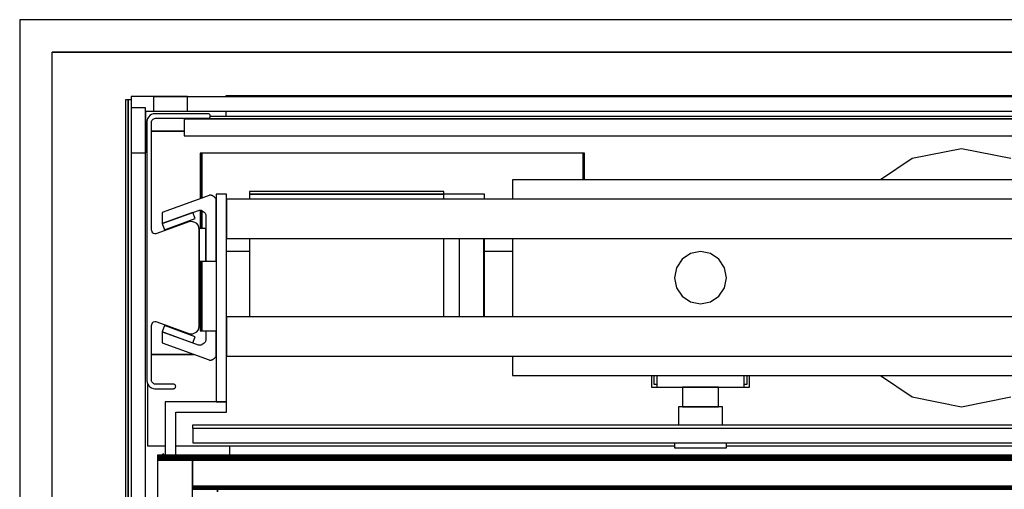
# Model space of a CAD drawing. Extents: x 5 to 3075, y 5 to 302.
# Drawn here: x 583 to 600, y 55 to 63 of the extents above; entities that cross this region are included whole.
import ezdxf

# ---------------------------------------------------------------- set-up
doc = ezdxf.new("R2010")
doc.units = 0
doc.header["$LTSCALE"] = 0.5
doc.header["$MEASUREMENT"] = 0
doc.layers.get('0').update_dxf_attribs({"linetype": 'CONTINUOUS'})

# ---------------------------------------------------------------- blocks, each defined once
blk = doc.blocks.new('LD_20210211204210_00000232')
for p, q in [((25, 1454.5), (-1018, 1454.5)), ((-1018, 1454.5), (-1018, 1429.5)), ((-1018, 1429.5), (-1018, 0)), ((0, 1429.5), (-993, 1429.5)), ((-993, 1429.5), (0, 1429.5)), ((-993, 0), (-993, 1429.5))]:
    blk.add_line(p, q)
blk = doc.blocks.new('LD_20210211204210_00000239')
for p, q in [((200, 98.75), (162.21, 91.23)), ((237.79, 91.23), (200, 98.75)), ((162.21, 91.23), (137.92, 75)), ((308, 75), (-144, 75)), ((-144, 75), (-144, 60)), ((-363, 64), (-371, 64)), ((-371, 64), (-371, -95)), ((-363, -95), (-363, 64)), ((-196.5, 66), (-345.5, 66)), ((-345.5, 66), (-345.5, 64)), ((-345.5, 64), (-196.5, 64)), ((-196.5, 64), (-345.5, 64)), ((-345.5, 64), (-345.5, 60)), ((-196.5, 64), (-196.5, 66)), ((-196.5, 60), (-196.5, 64)), ((-165.5, 64), (-196.5, 64)), ((-165.5, 60), (-165.5, 64)), ((363, 60), (-363, 60)), ((-363, 60), (-363, 30)), ((-363, 30), (363, 30)), ((-345.5, 30), (-345.5, -30)), ((-196.5, -30), (-196.5, 30)), ((-184.5, -30), (-184.5, 30)), ((-165.9, -30), (-165.9, 30)), ((-165.5, -30), (-165.5, 30)), ((-144, 30), (-144, -30)), ((363, -30), (-363, -30)), ((-363, -30), (-363, -60)), ((-363, -60), (363, -60)), ((-144, -60), (-144, -75)), ((-144, -75), (308, -75)), ((137.92, -75), (162.21, -91.23)), ((-410, -95), (-410, -136)), ((-363, -95), (-410, -95)), ((-371, -95), (-363, -95)), ((-363, -103), (-363, -95)), ((162.21, -91.23), (200, -98.75)), ((200, -98.75), (237.79, -91.23)), ((-402, -136), (-402, -103)), ((-402, -103), (-363, -103)), ((-370, -162), (-370, -164)), ((-370, -164), (-370, -162))]:
    blk.add_line(p, q)
blk = doc.blocks.new('LD_20210211204210_0000023C')
for p, q in [((-7.65, 18.48), (-14.14, 14.14)), ((0, 20), (-7.65, 18.48)), ((7.65, 18.48), (0, 20)), ((14.14, 14.14), (7.65, 18.48)), ((-18.48, 7.65), (-20, 0)), ((-14.14, 14.14), (-18.48, 7.65)), ((18.48, 7.65), (14.14, 14.14)), ((20, 0), (18.48, 7.65)), ((-20, 0), (-18.48, -7.65)), ((18.48, -7.65), (20, 0)), ((-18.48, -7.65), (-14.14, -14.14)), ((-14.14, -14.14), (-7.65, -18.48)), ((7.65, -18.48), (14.14, -14.14)), ((14.14, -14.14), (18.48, -7.65)), ((-7.65, -18.48), (0, -20)), ((0, -20), (7.65, -18.48))]:
    blk.add_line(p, q)
blk = doc.blocks.new('LD_20210211204210_0000023E')
for p, q in [((-19.85, 120.84), (-20, 119.5)), ((-19.41, 122.1), (-19.85, 120.84)), ((-18.69, 123.24), (-19.41, 122.1)), ((-17.74, 124.19), (-18.69, 123.24)), ((-16.6, 124.91), (-17.74, 124.19)), ((-15.34, 125.35), (-16.6, 124.91)), ((-16.2, 120.3), (-15.85, 120.87)), ((-15.85, 120.87), (-15.37, 121.35)), ((-15.37, 121.35), (-14.8, 121.7)), ((-14, 125.5), (-15.34, 125.35)), ((-14.8, 121.7), (-14.17, 121.92)), ((-14.17, 121.92), (-13.5, 122)), ((26.75, 125.5), (-14, 125.5)), ((-13.5, 122), (26.75, 122)), ((27.14, 125.46), (26.75, 125.5)), ((26.75, 122), (27.14, 122.04)), ((27.51, 125.33), (27.14, 125.46)), ((27.14, 122.04), (27.51, 122.17)), ((27.84, 125.12), (27.51, 125.33)), ((27.51, 122.17), (27.84, 122.38)), ((28.12, 124.84), (27.84, 125.12)), ((27.84, 122.38), (28.12, 122.66)), ((28.33, 124.51), (28.12, 124.84)), ((28.12, 122.66), (28.33, 122.99)), ((28.46, 124.14), (28.33, 124.51)), ((28.33, 122.99), (28.46, 123.36)), ((28.5, 123.75), (28.46, 124.14)), ((28.46, 123.36), (28.5, 123.75)), ((28.5, 123.75), (28.5, 123.75)), ((-20, 119.5), (-20, -79)), ((-16.5, 119), (-16.42, 119.67)), ((-16.5, 36.57), (-16.5, 119)), ((-16.42, 119.67), (-16.2, 120.3)), ((11.95, 42.64), (-12.47, 33.75)), ((13.55, 42.98), (11.95, 42.64)), ((15.19, 42.88), (13.55, 42.98)), ((16.74, 42.34), (15.19, 42.88)), ((18.08, 41.4), (16.74, 42.34)), ((19.12, 40.13), (18.08, 41.4)), ((19.78, 38.63), (19.12, 40.13)), ((20, 37), (19.78, 38.63)), ((-16.39, 35.76), (-16.5, 36.57)), ((-16.06, 35), (-16.39, 35.76)), ((-15.54, 34.37), (-16.06, 35)), ((-14.87, 33.9), (-15.54, 34.37)), ((-14.09, 33.63), (-14.87, 33.9)), ((-13.28, 33.58), (-14.09, 33.63)), ((-12.47, 33.75), (-13.28, 33.58)), ((20, -37), (20, 37)), ((-16.5, -36.57), (-16.39, -35.76)), ((-16.5, -78.5), (-16.5, -36.57)), ((-16.39, -35.76), (-16.06, -35)), ((-16.06, -35), (-15.54, -34.37)), ((-15.54, -34.37), (-14.87, -33.9)), ((-14.87, -33.9), (-14.09, -33.63)), ((-14.09, -33.63), (-13.28, -33.58)), ((-13.28, -33.58), (-12.47, -33.75)), ((-12.47, -33.75), (11.95, -42.64)), ((19.78, -38.63), (20, -37)), ((11.95, -42.64), (13.55, -42.98)), ((13.55, -42.98), (15.19, -42.88)), ((15.19, -42.88), (16.74, -42.34)), ((16.74, -42.34), (18.08, -41.4)), ((18.08, -41.4), (19.12, -40.13)), ((19.12, -40.13), (19.78, -38.63)), ((-20, -79), (-19.85, -80.34)), ((-19.85, -80.34), (-19.41, -81.6)), ((-19.41, -81.6), (-18.69, -82.74)), ((-18.69, -82.74), (-17.74, -83.69)), ((-16.42, -79.17), (-16.5, -78.5)), ((-16.2, -79.8), (-16.42, -79.17)), ((-15.85, -80.37), (-16.2, -79.8)), ((-15.37, -80.85), (-15.85, -80.37)), ((-14.8, -81.2), (-15.37, -80.85)), ((-14.17, -81.42), (-14.8, -81.2)), ((-13.5, -81.5), (-14.17, -81.42)), ((0.25, -81.5), (-13.5, -81.5)), ((0.64, -81.54), (0.25, -81.5)), ((1.01, -81.67), (0.64, -81.54)), ((1.34, -81.88), (1.01, -81.67)), ((1.62, -82.16), (1.34, -81.88)), ((1.83, -82.49), (1.62, -82.16)), ((1.96, -82.86), (1.83, -82.49)), ((2, -83.25), (1.96, -82.86)), ((-17.74, -83.69), (-16.6, -84.41)), ((-16.6, -84.41), (-15.34, -84.85)), ((-15.34, -84.85), (-14, -85)), ((-14, -85), (-3.5, -85)), ((-3.5, -85), (0.25, -85)), ((0.25, -85), (0.64, -84.96)), ((0.64, -84.96), (1.01, -84.83)), ((1.01, -84.83), (1.34, -84.62)), ((1.34, -84.62), (1.62, -84.34)), ((1.62, -84.34), (1.83, -84.01)), ((1.83, -84.01), (1.96, -83.64)), ((1.96, -83.64), (2, -83.25)), ((2, -83.25), (2, -83.25))]:
    blk.add_line(p, q)
blk = doc.blocks.new('LD_20210211204210_0000023F')
for p, q in [((-376.49, 50.28), (-412.39, 37.22)), ((-376.1, 50.4), (-376.49, 50.28)), ((-375.69, 50.46), (-376.1, 50.4)), ((-375.28, 50.46), (-375.69, 50.46)), ((-374.87, 50.41), (-375.28, 50.46)), ((-374.48, 50.3), (-374.87, 50.41)), ((-374.1, 50.14), (-374.48, 50.3)), ((-373.75, 49.92), (-374.1, 50.14)), ((-372.28, 48.9), (-373.75, 49.92)), ((-371.96, 48.64), (-372.28, 48.9)), ((-371.68, 48.34), (-371.96, 48.64)), ((-371.44, 48), (-371.68, 48.34)), ((-371.25, 47.64), (-371.44, 48)), ((-371.11, 47.25), (-371.25, 47.64)), ((-371.03, 46.85), (-371.11, 47.25)), ((-371, 46.44), (-371.03, 46.85)), ((-371, 0), (-371, 46.44)), ((-412.39, 28.71), (-384.49, 38.86)), ((-384.49, 38.86), (-384.1, 38.97)), ((-384.1, 38.97), (-383.69, 39.03)), ((-383.69, 39.03), (-383.28, 39.04)), ((-383.28, 39.04), (-382.87, 38.98)), ((-382.87, 38.98), (-382.48, 38.87)), ((-382.48, 38.87), (-382.1, 38.71)), ((-382.1, 38.71), (-381.75, 38.5)), ((-381.75, 38.5), (-380.28, 37.47)), ((-412.39, 37.22), (-412.39, 28.71)), ((-388.89, 37.25), (-412.38, 28.7)), ((-410.67, 24), (-387.18, 32.55)), ((-387.18, 32.55), (-388.89, 37.25)), ((-380.28, 37.47), (-379.96, 37.21)), ((-379.96, 37.21), (-379.68, 36.91)), ((-379.68, 36.91), (-379.44, 36.58)), ((-379.44, 36.58), (-379.25, 36.21)), ((-379.25, 36.21), (-379.11, 35.83)), ((-379.11, 35.83), (-379.03, 35.42)), ((-379.03, 35.42), (-379, 35.01)), ((-379, 35.01), (-379, 0)), ((-412.38, 28.7), (-410.67, 24)), ((-379, 25), (-384, 25)), ((-384, 25), (-384, 0)), ((-379, 0), (-379, 25)), ((-384, 0), (-379, 0)), ((-379, 0), (-371, 0))]:
    blk.add_line(p, q)
blk = doc.blocks.new('LD_20210211204211_00000000')
for p, q in [((-383.25, 0), (-384, 0)), ((-384, 0), (-384, -25)), ((-384.49, -38.86), (-412.39, -28.71)), ((-412.39, -28.71), (-412.39, -37.22)), ((-410.67, -24), (-412.38, -28.7)), ((-412.38, -28.7), (-388.89, -37.25)), ((-387.18, -32.55), (-410.67, -24)), ((-384, -25), (-383.25, -25)), ((-379, -28.05), (-379, -35.01)), ((-371, -46.44), (-371, -28.05)), ((-412.39, -37.22), (-376.49, -50.28)), ((-388.89, -37.25), (-387.18, -32.55)), ((-380.28, -37.47), (-381.75, -38.5)), ((-379.96, -37.21), (-380.28, -37.47)), ((-379.68, -36.91), (-379.96, -37.21)), ((-379.44, -36.58), (-379.68, -36.91)), ((-379.25, -36.21), (-379.44, -36.58)), ((-379.11, -35.83), (-379.25, -36.21)), ((-379.03, -35.42), (-379.11, -35.83)), ((-379, -35.01), (-379.03, -35.42)), ((-384.1, -38.97), (-384.49, -38.86)), ((-383.69, -39.03), (-384.1, -38.97)), ((-383.28, -39.04), (-383.69, -39.03)), ((-382.87, -38.98), (-383.28, -39.04)), ((-382.48, -38.87), (-382.87, -38.98)), ((-382.1, -38.71), (-382.48, -38.87)), ((-381.75, -38.5), (-382.1, -38.71)), ((-376.49, -50.28), (-376.1, -50.4)), ((-376.1, -50.4), (-375.69, -50.46)), ((-375.69, -50.46), (-375.28, -50.46)), ((-375.28, -50.46), (-374.87, -50.41)), ((-374.87, -50.41), (-374.48, -50.3)), ((-374.48, -50.3), (-374.1, -50.14)), ((-374.1, -50.14), (-373.75, -49.92)), ((-373.75, -49.92), (-372.28, -48.9)), ((-372.28, -48.9), (-371.96, -48.64)), ((-371.96, -48.64), (-371.68, -48.34)), ((-371.68, -48.34), (-371.44, -48)), ((-371.44, -48), (-371.25, -47.64)), ((-371.25, -47.64), (-371.11, -47.25)), ((-371.11, -47.25), (-371.03, -46.85)), ((-371.03, -46.85), (-371, -46.44))]:
    blk.add_line(p, q)
blk = doc.blocks.new('LD_20210211204211_00000004')
for p, q in [((-804, 63), (-831, 63)), ((-831, 63), (-831, 62.9)), ((-804, 62.9), (-831, 62.9)), ((-831, 62.9), (-831, 62.62)), ((-831, 62.9), (-804, 62.9)), ((-804, 62.62), (-831, 62.62)), ((-831, 62.62), (-831, 62.17)), ((-831, 62.62), (-804, 62.62)), ((-804, 62.17), (-831, 62.17)), ((-831, 62.17), (-831, 61.58)), ((-831, 62.17), (-804, 62.17)), ((-804, 61.58), (-831, 61.58)), ((-831, 61.58), (-831, 60.88)), ((-831, 61.58), (-804, 61.58)), ((-804, 60.88), (-831, 60.88)), ((-831, 60.88), (-831, 60.13)), ((-831, 60.88), (-804, 60.88)), ((-827, 64), (-827, 63)), ((-826, 64), (-827, 64)), ((-826, 63), (-826, 64)), ((-804, 62.9), (-804, 63)), ((-26, 63), (-804, 63)), ((-804, 63), (-804, 62.9)), ((-804, 62.62), (-804, 62.9)), ((-26, 62.9), (-804, 62.9)), ((-804, 62.9), (-804, 62.61)), ((-804, 62.9), (-26, 62.9)), ((-804, 62.17), (-804, 62.62)), ((-26, 62.61), (-804, 62.61)), ((-804, 62.61), (-804, 62.15)), ((-804, 62.61), (-26, 62.61)), ((-804, 61.58), (-804, 62.17)), ((-26, 62.15), (-804, 62.15)), ((-804, 62.15), (-804, 61.54)), ((-804, 62.15), (-26, 62.15)), ((-804, 60.88), (-804, 61.58)), ((-26, 61.54), (-804, 61.54)), ((-804, 61.54), (-804, 60.83)), ((-804, 61.54), (-26, 61.54)), ((-804, 60.13), (-804, 60.88)), ((-26, 60.83), (-804, 60.83)), ((-804, 60.83), (-804, 60.07)), ((-804, 60.83), (-26, 60.83)), ((-804, 60.13), (-831, 60.13)), ((-831, 60.13), (-831, 59.38)), ((-831, 60.13), (-804, 60.13)), ((-804, 59.38), (-831, 59.38)), ((-831, 59.38), (-831, -4.62)), ((-831, 59.38), (-804, 59.38)), ((-804, 59.38), (-804, 60.13)), ((-26, 60.07), (-804, 60.07)), ((-804, 60.07), (-804, 59.3)), ((-804, 60.07), (-26, 60.07)), ((-804, -4.62), (-804, 59.38)), ((-26, 59.3), (-804, 59.3)), ((-804, 59.3), (-804, 39.3)), ((-804, 59.3), (-26, 59.3)), ((-26, 39.3), (-804, 39.3)), ((-804, 39.3), (-804, 38.76)), ((-804, 39.3), (-26, 39.3)), ((-26, 38.76), (-804, 38.76)), ((-804, 38.76), (-804, 38.27)), ((-804, 38.76), (-26, 38.76)), ((-26, 38.27), (-804, 38.27)), ((-804, 38.27), (-804, 37.83)), ((-804, 38.27), (-26, 38.27)), ((-26, 37.83), (-804, 37.83)), ((-804, 37.83), (-804, 37.48)), ((-804, 37.83), (-26, 37.83)), ((-26, 37.48), (-804, 37.48)), ((-804, 37.48), (-804, 37.22)), ((-804, 37.48), (-26, 37.48)), ((-26, 37.22), (-804, 37.22)), ((-804, 37.22), (-804, 37.05)), ((-804, 37.22), (-26, 37.22)), ((-26, 37.05), (-804, 37.05)), ((-804, 37.05), (-804, 37)), ((-804, 37.05), (-26, 37.05)), ((-804, 37), (-26, 37))]:
    blk.add_line(p, q)
blk = doc.blocks.new('LD_20210211204211_00000007')
for p, q in [((804, 0), (77, 0)), ((77, 0), (77, -0.75)), ((2, -3), (0, -3)), ((0, -3), (0, -1356)), ((2, -1356), (2, -3)), ((4.4, -3), (2, -3)), ((2, -3), (2, -1356)), ((77, -11.75), (77, -15.75)), ((17, -17), (17, -17.42)), ((17.19, -17), (17, -17)), ((20, -27), (45, -27)), ((45, -27), (20, -27)), ((58.5, -44), (57.25, -44)), ((57.25, -44), (57.25, -78.72)), ((350.5, -44), (58.5, -44)), ((58.5, -44), (58.5, -78.27)), ((58.5, -78.27), (58.5, -44)), ((351.75, -44), (350.5, -44)), ((350.5, -44), (350.5, -64.25)), ((350.5, -64.25), (350.5, -44)), ((351.75, -64.25), (351.75, -44)), ((57.25, -87.52), (57.25, -101.55)), ((58.5, -87.9), (58.5, -101.55)), ((58.5, -101.55), (58.5, -87.9)), ((77.5, -119), (95, -119)), ((275, -119), (296.5, -119)), ((57.25, -126.55), (57.25, -180)), ((58.5, -126.55), (58.5, -180)), ((58.5, -180), (58.5, -126.55)), ((57.25, -180), (58.5, -180)), ((58.5, -180), (69.5, -180)), ((20, -198), (52.37, -198)), ((52.37, -198), (20, -198)), ((403, -214.25), (403, -223)), ((405, -221), (405, -214.25)), ((407, -214.25), (407, -223)), ((474, -223), (474, -214.25)), ((476, -214.25), (476, -221)), ((478, -223), (478, -214.25)), ((17, -220.58), (17, -268)), ((403, -223), (407, -223)), ((407, -221), (405, -221)), ((407, -223), (474, -223)), ((427.8, -223), (426.75, -223)), ((426.75, -223), (426.75, -238)), ((430.78, -223), (427.8, -223)), ((435.24, -223), (430.78, -223)), ((440.5, -223), (435.24, -223)), ((445.76, -223), (440.5, -223)), ((450.22, -223), (445.76, -223)), ((453.2, -223), (450.22, -223)), ((454.25, -223), (453.2, -223)), ((454.25, -238), (454.25, -223)), ((476, -221), (474, -221)), ((474, -223), (478, -223)), ((424.9, -238), (423.62, -238)), ((423.62, -238), (423.62, -252.25)), ((428.56, -238), (424.9, -238)), ((426.75, -238), (427.8, -238)), ((427.8, -238), (430.78, -238)), ((434.04, -238), (428.56, -238)), ((430.78, -238), (435.24, -238)), ((440.5, -238), (434.04, -238)), ((435.24, -238), (440.5, -238)), ((446.96, -238), (440.5, -238)), ((440.5, -238), (445.76, -238)), ((445.76, -238), (450.22, -238)), ((452.44, -238), (446.96, -238)), ((450.22, -238), (453.2, -238)), ((456.1, -238), (452.44, -238)), ((453.2, -238), (454.25, -238)), ((457.38, -238), (456.1, -238)), ((457.38, -252.25), (457.38, -238)), ((829.5, -252.25), (51.5, -252.25)), ((51.5, -252.25), (51.5, -254.75)), ((17, -268), (30.5, -268)), ((38.5, -268), (420.5, -268)), ((80, -275.25), (80, -268)), ((420.5, -265.75), (420.5, -269.5)), ((420.5, -269.5), (422.02, -269.5)), ((422.02, -269.5), (426.36, -269.5)), ((426.36, -269.5), (432.85, -269.5)), ((432.85, -269.5), (440.5, -269.5)), ((440.5, -269.5), (448.15, -269.5)), ((448.15, -269.5), (454.64, -269.5)), ((454.64, -269.5), (458.98, -269.5)), ((458.98, -269.5), (460.5, -269.5)), ((460.5, -269.5), (460.5, -265.75)), ((460.5, -268), (842.5, -268))]:
    blk.add_line(p, q)
blk = doc.blocks.new('LD_20210211204211_00000009')
for p, q in [((21.5, 21.5), (-21.5, 21.5)), ((-21.5, 21.5), (-21.5, -21.5)), ((21.5, 10.3), (21.5, 21.5)), ((-10.3, 10.3), (21.5, 10.3)), ((-10.3, -21.5), (-10.3, 10.3)), ((-21.5, -21.5), (-10.3, -21.5))]:
    blk.add_line(p, q)
blk = doc.blocks.new('LD_20210211204211_0000000C')
for p, q in [((375.53, 0), (-375.53, 0)), ((-395.5, -1.5), (-395.5, -2)), ((-395.5, -2), (395.5, -2)), ((395.5, -2), (-395.5, -2)), ((-395.5, -2), (-395.5, -15)), ((-395.5, -15), (395.5, -15))]:
    blk.add_line(p, q)
blk = doc.blocks.new('LD_20210211204211_00000015')
for p, q in [((-419, 5.5), (-419, -5.5)), ((419, 5.5), (-419, 5.5)), ((-419, -5.5), (419, -5.5))]:
    blk.add_line(p, q)
blk = doc.blocks.new('LD_20210211204211_0000001F')
for p, q in [((-389, 5.5), (-389, -5.5)), ((389, 5.5), (-389, 5.5)), ((-389, -5.5), (389, -5.5))]:
    blk.add_line(p, q)
blk = doc.blocks.new('LD_20210211204211_0000002E')
for p, q in [((5.5, 671.5), (-5.5, 671.5)), ((-5.5, 671.5), (-5.5, -671.5)), ((5.5, -671.5), (5.5, 671.5))]:
    blk.add_line(p, q)

msp = doc.modelspace()

# ---------------------------------------------------------------- block references
at = {"xscale": 0.02222222222222222, "yscale": 0.02222222222222222, "zscale": 0.02222222222222222}
for name, p in [('LD_20210211204210_00000232', (606.033, 31.045)), ('LD_20210211204211_00000007', (585.211, 62.072)), ('LD_20210211204211_00000009', (585.787, 61.58)), ('LD_20210211204211_00000015', (595, 61.933)), ('LD_20210211204211_0000002E', (585.433, 46.945)), ('LD_20210211204210_0000023E', (586.022, 58.978)), ('LD_20210211204211_0000000C', (595, 61.722)), ('LD_20210211204210_00000239', (595, 58.978)), ('LD_20210211204210_0000023F', (595, 59.26)), ('LD_20210211204210_0000023C', (595, 58.978)), ('LD_20210211204211_00000000', (595, 58.696)), ('LD_20210211204211_0000001F', (595, 56.289)), ('LD_20210211204211_00000004', (604.222, 54.556))]:
    msp.add_blockref(name, p, dxfattribs=at)

doc.saveas('drawing.dxf')
